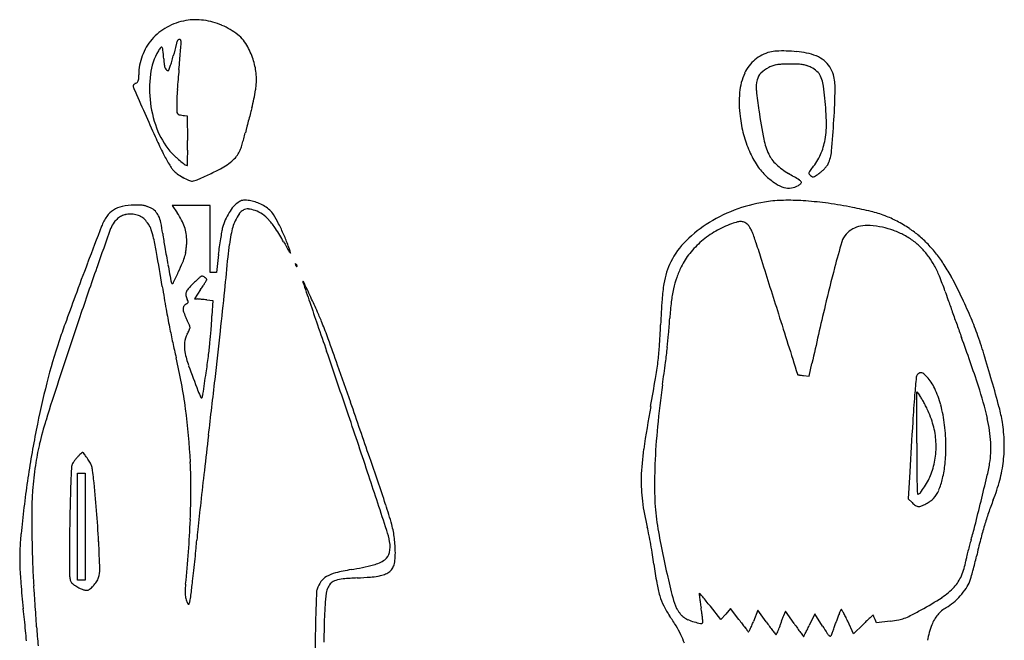
# Model space of a CAD drawing. Units: inches. Extents: x -1139 to 46678, y -37804 to 4509.
# Drawn here: x 6170 to 7754, y -25487 to -24488 of the extents above; entities that cross this region are included whole.
import ezdxf

# ---------------------------------------------------------------- set-up
doc = ezdxf.new("R2010")
doc.units = ezdxf.units.IN
doc.header["$MEASUREMENT"] = 0
doc.layers.add('freecads.com', color=7, linetype='Continuous')

msp = doc.modelspace()

# ---------------------------------------------------------------- linework, layer by layer
at = {"layer": 'freecads.com'}
for p, q in [((6435.2, -24642.6), (6439.7, -24643.1)), ((6439.7, -24643.1), (6440.1, -24683.1)), ((6446, -24787.6), (6415.5, -24787.6)), ((6415.5, -24787.6), (6423.3, -24799.1)), ((6476.5, -24787.6), (6446, -24787.6)), ((6476.5, -24841.4), (6476.5, -24787.6)), ((6476.5, -24895.3), (6476.5, -24841.4)), ((6489.7, -24866.1), (6486.6, -24895.3)), ((6481.5, -24895.3), (6476.5, -24895.3)), ((6486.6, -24895.3), (6481.5, -24895.3)), ((6461.2, -24922.7), (6451.3, -24937.5)), ((6451.3, -24937.5), (6456.2, -24937.9)), ((6470.9, -24939.4), (6480.6, -24940.5)), ((6480.6, -24940.5), (6479.3, -24965)), ((7440, -25062.3), (7444.6, -25041.7)), ((7431, -25061.2), (7440, -25062.3)), ((7613.2, -25170.2), (7613.3, -25087.3)), ((7613.3, -25087.3), (7617.6, -25092.7)), ((6262.9, -25304.5), (6262.9, -25218.4)), ((6262.9, -25218.4), (6269.1, -25218.4)), ((6269.1, -25218.4), (6275.4, -25218.4)), ((6275.4, -25218.4), (6275.4, -25304.5)), ((7602.2, -25216.1), (7599.7, -25259.4)), ((7599.7, -25259.4), (7605.8, -25265.7)), ((6262.9, -25390.7), (6262.9, -25304.5)), ((6275.4, -25304.5), (6275.4, -25390.7)), ((6269.1, -25390.7), (6262.9, -25390.7)), ((6275.4, -25390.7), (6269.1, -25390.7)), ((7298.2, -25454), (7281.2, -25432.5)), ((7313.9, -25436.3), (7306.1, -25445.1)), ((7327.2, -25454), (7313.9, -25436.3)), ((7357.5, -25438.7), (7350.6, -25457)), ((7371.1, -25457.7), (7357.5, -25438.7)), ((7402, -25440.4), (7398.8, -25448)), ((7416, -25460.3), (7402, -25440.4)), ((7306.1, -25445.1), (7298.2, -25454)), ((7449.1, -25444.7), (7440.4, -25463.3)), ((7461.7, -25464.4), (7449.1, -25444.7)), ((7511.5, -25477.1), (7502.3, -25456.7)), ((7548.7, -25459.2), (7546.4, -25453.7)), ((7570.6, -25456.4), (7548.7, -25459.2)), ((7527.1, -25461.7), (7511.5, -25477.1))]:
    msp.add_line(p, q, dxfattribs=at)
for centre, radius, start, end in [((6454.6, -24586.4), 98.2, 100.0707, 118.8805), ((6453.2, -24578.5), 90.1, 81.8261, 100.0708), ((6449.2, -24606.1), 118.1, 66.9283, 81.8262), ((6450.4, -24578.8), 89.5, 118.8805, 139.0447), ((6452.5, -24598.3), 109.6, 51.4853, 66.9283), ((6448.2, -24576.9), 86.6, 139.0448, 159.5815), ((6428.7, -24525.2), 5.56, 131.1351, 159.1447), ((6427.2, -24523.5), 3.33, 89.9999, 131.1352), ((6427.2, -24522), 1.84, 54.1612, 89.9999), ((6426.7, -24522.7), 2.72, 27.3906, 54.1612), ((6424.6, -24523.8), 5.04, 8.7586, 27.3906), ((6482.1, -24561.1), 62.1, 27.8522, 51.4853), ((6428.4, -24559), 40.7, 140.3798, 149.628), ((6398, -24533.9), 1.32, 33.1841, 140.3798), ((6391.5, -24538.2), 9.08, 5.5762, 33.1841), ((5815.8, -24594.4), 587.5, 4.1843, 5.5763), ((10170.2, -25503.3), 3873, 165.4214, 165.7003), ((6469.9, -24540.9), 49.7, 159.1447, 165.4214), ((3096.7, -24265.7), 3343.3, 355.2959, 355.4923), ((6416.6, -24525), 13.2, 359.6648, 8.7586), ((6383.1, -24524.8), 46.7, 355.4923, 359.6648), ((6418.7, -24594.7), 133.8, 17.3204, 27.8522), ((6448.8, -24577.1), 87.2, 159.5815, 180), ((6479.8, -24589.2), 100.3, 149.628, 172.6219), ((6603.3, -24536.8), 202.1, 184.1842, 186.9858), ((6084.2, -24461.8), 343.5, 344.1256, 345.7003), ((2693.6, -24225), 3748.4, 354.74, 354.9723), ((4027, -24342.3), 2409.8, 354.9723, 355.2959), ((7394.7, -24601.5), 64.2, 130.5591, 155.2305), ((7390.8, -24596.9), 58.1, 103.982, 130.5591), ((7390.4, -24595.1), 56.3, 92.7048, 103.9821), ((7397.5, -24745.9), 207.2, 88.4285, 92.7047), ((7396.8, -24770.3), 231.6, 84.2351, 88.4285), ((7401.4, -24725.2), 186.3, 79.2979, 84.2352), ((7421, -24621.1), 80.4, 67.5733, 79.2979), ((7432.7, -24592.9), 49.9, 50.8102, 67.5734), ((6424.2, -24558.7), 21.6, 186.9857, 201.4773), ((6410, -24564.3), 6.34, 201.4773, 232.8213), ((6409.3, -24565.2), 5.2, 232.8214, 269.1492), ((6093.4, -24457.2), 336.2, 340.4347, 341.577), ((6241, -24506.4), 180.5, 341.5769, 344.1256), ((7581.8, -24675), 1160.5, 174.7399, 175.5322), ((6454.4, -24583.5), 96.4, 3.8595, 17.3204), ((7396.4, -24608.4), 48, 116.3576, 134.8589), ((7402, -24619.7), 60.7, 109.4598, 116.3575), ((7393.2, -24594.8), 34.3, 98.8814, 109.4598), ((7397.7, -24623.4), 63.2, 91.7362, 98.8814), ((7410.5, -25044), 484, 90.1419, 91.7361), ((7410.5, -25062.1), 502.1, 88.589, 90.142), ((7421.4, -24620.6), 60.5, 81.21, 88.589), ((7425.7, -24592.9), 32.4, 70.17, 81.2099), ((7415.7, -24620.5), 61.8, 63.3579, 70.17), ((7423.1, -24605.8), 45.3, 49.1375, 63.3579), ((7436.8, -24587.9), 43.4, 32.6678, 50.8102), ((7432.6, -24590.6), 48.4, 15.9441, 32.6679), ((6350.2, -24583.4), 11.3, 341.4507, 357.7766), ((6188.5, -24577.1), 173.1, 357.7765, 0), ((6556.7, -24599.1), 177.8, 172.6219, 187.5982), ((6409.2, -24569.4), 0.947, 269.1493, 340.4347), ((7618.4, -24677.9), 1197.3, 175.5323, 176.3062), ((6436.3, -24584.8), 114.6, 351.686, 3.8595), ((7420.1, -24613.2), 92.1, 155.2306, 175.2193), ((7408.5, -24597.5), 53.6, 166.9573, 185.3618), ((7378.8, -24590.6), 23, 134.8588, 166.9573), ((7437.4, -24589.3), 23.5, 25.8967, 49.1375), ((7419.6, -24597.9), 43.2, 10.169, 25.8967), ((7406.9, -24597.9), 75.1, 358.7306, 15.9442), ((6354.1, -24594.5), 1.47, 142.5337, 180.0001), ((6362.3, -24594.5), 9.64, 180, 203.6818), ((6359.2, -24598.5), 7.97, 131.8006, 142.5337), ((30706.5, -13917.3), 26592.5, 203.68176, 203.77756), ((6361.2, -24600.6), 10.9, 122.2365, 131.8007), ((6363.1, -24603.6), 14.5, 114.4955, 122.2364), ((6352.7, -24580.9), 10.5, 294.4955, 310.5097), ((6356.7, -24585.6), 4.36, 310.5097, 341.4507), ((7488.2, -24669.5), 1066.7, 176.3062, 177.0689), ((7165.9, -24643.4), 301, 6.4155, 10.169), ((6056.9, -24568), 1425.5, 356.71, 358.7307), ((6597.6, -24623.9), 175, 177.069, 179.9719), ((6300.4, -24564.9), 251.8, 344.9307, 351.686), ((7515.8, -24621.2), 188.2, 175.2193, 186.9334), ((7904.7, -24551), 551.9, 185.3618, 188.6836), ((6968.6, -24665.6), 499.5, 1.7031, 6.4156), ((6562.4, -24598.3), 183.7, 187.5982, 202.3528), ((6796, -24624), 373.4, 179.9719, 181.8122), ((8429.4, -25138.1), 1953, 164.9307, 165.1711), ((10357.9, -22882.7), 4356.3, 203.7775, 204.3154), ((6429.8, -24635.6), 7.03, 181.8123, 213.7004), ((6427.7, -24637), 4.42, 213.7004, 259.1312), ((6447.2, -24535.3), 108, 259.1312, 263.6105), ((12399.3, -26189.1), 6059.6, 165.17113, 165.27449), ((7545, -24617.7), 217.6, 186.9335, 194.7902), ((8427.3, -24471.1), 1080.5, 188.6836, 191.1952), ((10883.1, -25794.4), 4492.8, 165.3769, 165.5121), ((12849.2, -26307.4), 6524.9, 165.27457, 165.37678), ((7312.1, -24655.4), 155.9, 350.4796, 1.7031), ((5965.2, -24562.7), 1517.2, 354.8055, 356.71), ((7230.2, -24295.9), 924.2, 204.3154, 206.0145), ((6502.5, -24623), 118.9, 202.3528, 222.7942), ((6130.5, -24568), 415.4, 343.0642, 344.3684), ((6053.9, -24546.6), 494.9, 344.3685, 345.5121), ((7511, -24626.6), 182.4, 194.7903, 203.7578), ((4753.7, -24703.4), 1686.5, 0.1728, 0.693), ((6157.9, -24576.3), 386.8, 341.8759, 343.0642), ((7468.9, -24660.8), 103.6, 191.1952, 205.2345), ((7367.5, -24664.7), 99.7, 335.9067, 350.4796), ((6637.3, -24585.3), 264.4, 206.0145, 208.212), ((6627.8, -24590.3), 253.7, 208.212, 210.4788), ((6502, -24623.4), 118.2, 222.7943, 227.4216), ((6510.6, -24614.1), 130.8, 227.4216, 231.7103), ((1524.2, -24651.6), 4916.4, 359.1728, 359.3051), ((5589, -24700.9), 851.3, 359.3051, 0.1728), ((6463.6, -24661.7), 72.4, 311.0555, 319.8431), ((6491.3, -24685), 36.1, 319.8432, 334.6142), ((6494.4, -24686.5), 32.7, 334.6142, 341.8759), ((7485.8, -24637.7), 154.9, 203.7579, 213.469), ((7422.3, -24682.8), 52, 205.2346, 227.3949), ((7370.4, -24666), 96.5, 320.9699, 335.9066), ((7414.9, -24694.5), 61.6, 335.3671, 354.8055), ((6603, -24604.9), 224.9, 210.4787, 212.694), ((6440.4, -24709.3), 31.7, 212.6939, 222.0959), ((6522.5, -24599.1), 150, 231.7103, 234.9892), ((6439.7, -24717.3), 5.71, 234.9892, 270), ((6439.7, -24722.6), 0.391, 270.0001, 359.1729), ((6444.8, -24636.7), 103.7, 295.9184, 303.0043), ((6453.7, -24650.3), 87.4, 303.0043, 311.0554), ((7435.4, -24671.1), 94.4, 213.4691, 227.5438), ((7472.3, -24628.4), 126, 227.3949, 238.837), ((7634.2, -24879.8), 243.1, 140.9699, 142.6975), ((7413.1, -24678.3), 71.8, 312.4074, 317.0326), ((7419.6, -24684.4), 62.9, 317.0326, 321.7666), ((7457.1, -24713.9), 15.2, 321.7666, 335.367), ((6446.5, -24703.8), 39.9, 222.096, 234.4228), ((6483.8, -24651.7), 104, 234.4228, 240.454), ((6484.8, -24649.9), 106, 240.454, 246.0919), ((6324.4, -24430.6), 341.6, 293.2965, 295.4216), ((5419.5, -22526.8), 2449.5, 295.4216, 295.9185), ((7456.3, -24648.2), 125.4, 227.5439, 236.115), ((6060.2, -26963.5), 2603, 58.3935, 58.837), ((7445.9, -24736.4), 6.38, 142.6976, 166.5334), ((7442, -24735.4), 2.3, 166.5334, 216.3928), ((7453.7, -24726.8), 16.9, 216.3929, 227.8553), ((7450.7, -24730.2), 12.3, 227.8553, 243.4062), ((7446.5, -24738.4), 3.13, 243.4062, 286.5487), ((7444.6, -24731.9), 9.93, 286.5486, 305.6807), ((7278.8, -24500.9), 294.3, 305.6808, 307.3295), ((7418.8, -24684.5), 63.4, 307.3296, 312.4074), ((6447.9, -24733.2), 15, 246.0919, 270), ((6447.9, -24736.8), 11.3, 270, 290.3947), ((6395, -24594.7), 162.9, 290.3947, 293.2964), ((7412, -24714.2), 45.9, 236.115, 254.2643), ((7407.5, -24730), 29.5, 254.2642, 277.8252), ((7407.5, -24729.9), 29.5, 277.8251, 301.3687), ((7407.5, -24730), 29.5, 301.3686, 312.345), ((7417.4, -24757.9), 13.2, 39.6569, 58.3936), ((7426.3, -24750.5), 1.68, 312.3449, 39.6568), ((6343.5, -24830.1), 41.9, 101.5759, 122.8697), ((6355.4, -24888.4), 101.5, 90.5726, 101.576), ((6357.1, -25059.1), 272.2, 88.5365, 90.5727), ((6363, -24830.3), 43.4, 80.6218, 88.5365), ((6365.7, -24814), 26.8, 69.8674, 80.6218), ((6356.4, -24839.2), 53.6, 63.4638, 69.8675), ((6366.2, -24819.7), 31.9, 46.1203, 63.4637), ((6580, -24844), 85.9, 140.1719, 148.3754), ((6540.8, -24811.3), 34.7, 124.0346, 140.1719), ((6539.8, -24809.9), 33.1, 116.5434, 124.0345), ((6531, -24792.2), 13.3, 101.7128, 116.5433), ((6531.8, -24796), 17.2, 89.1286, 101.7128), ((6530.9, -24856.4), 77.5, 85.0171, 89.1286), ((6533.7, -24823.5), 44.5, 73.6663, 85.0172), ((6526.4, -24848.7), 70.7, 65.6389, 73.6664), ((6524.7, -24852.2), 74.7, 57.8011, 65.6389), ((6531.8, -24840.9), 61.3, 48.7165, 57.8011), ((7405.9, -25019.7), 240.6, 97.4263, 109.5489), ((7404.2, -25006.7), 227.6, 90.4341, 97.4263), ((7405.6, -25197.6), 418.5, 86.0027, 90.4341), ((7398.4, -25300.9), 522, 82.0157, 86.0026), ((7367.2, -25523.3), 746.6, 78.9666, 82.0157), ((7399, -25360.3), 580.5, 75.9605, 78.9667), ((6371.9, -24847.8), 75.1, 145.453, 159.042), ((6341.4, -24826.8), 38.1, 122.8698, 145.453), ((6346.4, -24829.9), 28.5, 116.6816, 131.2695), ((6345.6, -24828.4), 26.7, 101.5543, 116.6815), ((6347.9, -24839.7), 38.3, 90, 101.5543), ((6347.9, -24846.9), 45.5, 78.3969, 89.9999), ((6351.5, -24829.5), 27.7, 61.5956, 78.3968), ((6351.3, -24829.8), 28, 44.8948, 61.5955), ((6370.6, -24815.2), 25.5, 25.6274, 46.1203), ((6350.9, -24824.6), 47.3, 11.6296, 25.6274), ((6313.7, -24874.2), 132.9, 28.4026, 34.3966), ((6589.8, -24850), 97.3, 148.3755, 156.2002), ((6595.5, -24849.5), 87.1, 145.8448, 154.6823), ((6538.3, -24810.7), 18, 117.4145, 145.8448), ((6536.6, -24807.2), 14.2, 84.194, 117.4146), ((6533.3, -24838.9), 46, 70.3691, 84.194), ((6531.7, -24843.5), 50.9, 55.3771, 70.369), ((6525.8, -24852), 61.2, 42.3266, 55.3771), ((6552, -24818), 30.8, 30.9315, 48.7165), ((6343.6, -24942.9), 273.7, 27.3689, 30.9315), ((7405.7, -25019.2), 240.1, 109.5489, 121.69), ((7489.6, -24998), 207.1, 69.4736, 75.9605), ((7505.1, -24956.6), 162.9, 61.9963, 69.4737), ((18704.1, -29571.3), 13281, 159.04209, 159.31482), ((6348, -24835.6), 33.5, 141.0926, 160.4381), ((6359.4, -24844.8), 48.2, 131.2696, 141.0926), ((6337.8, -24843.3), 47.1, 33.5827, 44.8947), ((6342, -24840.5), 42.1, 19.1408, 33.5827), ((6158.4, -24864.2), 243.8, 7.4755, 11.6297), ((6369.4, -24844), 69.6, 18.6716, 28.4026), ((6376.8, -24841.6), 61.8, 8.2569, 18.6716), ((6587.1, -24847.2), 93.8, 164.9699, 169.586), ((6577.2, -24844.5), 83.6, 156.2002, 164.97), ((6644.2, -24861.2), 136.9, 163.4277, 168.7259), ((6580.1, -24842.2), 70.1, 154.6823, 163.4278), ((6492, -24882.8), 106.9, 32.9112, 42.3265), ((6327, -24951.5), 292.4, 23.5615, 27.369), ((7390.8, -24994.9), 211.6, 121.69, 134.602), ((7368.1, -24963.2), 155.5, 109.8489, 120.1902), ((7353.1, -24921.6), 111.2, 104.5949, 109.8489), ((7330.1, -24833.3), 20, 85.8646, 104.595), ((7330.7, -24825.5), 12.1, 60.1337, 85.8647), ((7324.4, -24836.3), 24.7, 45.0001, 60.1337), ((7327.6, -24833.2), 20.2, 30.7196, 45), ((7294.1, -24853.1), 59.2, 24.3025, 30.7195), ((7530.4, -24861.4), 41.4, 100.6215, 119.1572), ((7533.8, -24879.8), 60.1, 85.7061, 100.6216), ((7526.7, -24975.4), 156, 78.3892, 85.7061), ((7532.2, -24948.3), 128.4, 69.9847, 78.3892), ((7470, -25022.5), 237.6, 56.3611, 61.9963), ((19126, -29376.1), 13594.3, 160.43813, 160.72048), ((6268.5, -24866), 119.9, 12.5285, 19.1409), ((6996.8, -24754.2), 601.8, 187.4756, 189.6209), ((6354.6, -24844.8), 84.2, 0, 8.2569), ((6937.9, -24911.6), 450.4, 169.5859, 171.0282), ((6723.2, -24877), 217.5, 168.7259, 172.8689), ((6234.9, -25049.2), 413.2, 29.4657, 32.9112), ((6351.6, -24940.8), 265.6, 19.4696, 23.5615), ((7368.8, -24964.3), 156.8, 120.1902, 130.4662), ((7258.1, -24869.3), 98.6, 19.3396, 24.3024), ((7092.4, -24927.5), 274.2, 17.0261, 19.3396), ((7523.1, -24854.7), 31.5, 137.6522, 163.6464), ((7530.5, -24861.5), 41.5, 119.1571, 137.6523), ((7532.7, -24947), 126.9, 61.5089, 69.9846), ((7535, -24942.7), 122.1, 52.8675, 61.5089), ((7511.1, -24960.9), 163.5, 49.6747, 56.3611), ((7489.4, -24986.4), 197, 43.8604, 49.6747), ((5902.5, -24947.3), 494.8, 9.8083, 12.5286), ((6305.1, -24841.8), 133.7, 353.2735, 356.1425), ((6348.7, -24844.8), 90.1, 356.1425, 0), ((6932.8, -24912.3), 445.6, 172.4667, 174.0469), ((6991.7, -24920.1), 505, 171.0282, 172.4667), ((7096.3, -24923.7), 593.6, 172.8689, 174.8276), ((11478.6, -22086.6), 5609.5, 209.4656, 209.6554), ((5529.3, -25231.4), 1137.7, 18.8579, 19.4696), ((7332, -24935.3), 127.9, 134.602, 153.4305), ((7362.6, -24957.1), 147.3, 130.4663, 141.0658), ((10674.9, -23830.4), 3472.5, 197.0261, 197.5182), ((9069.4, -25308.5), 1643.1, 163.6463, 165.1658), ((7544.6, -24930.1), 106.3, 43.2782, 52.8676), ((7478.4, -24997), 212.2, 38.2575, 43.8604), ((-4812, -26799.6), 11368.3, 9.52866, 9.80826), ((7879.9, -24604.5), 1497.4, 189.6209, 190.7067), ((6348.7, -24843.5), 90.8, 337.1254, 343.9917), ((6394.1, -24856.5), 43.6, 343.9917, 350.366), ((6314.1, -24842.9), 124.7, 350.366, 353.2735), ((1956.7, -24458.4), 4567.1, 354.1479, 354.8276), ((6610.3, -24858.4), 7.4, 209.6554, 229.4291), ((6605.7, -24863.8), 0.338, 229.4292, 18.858), ((7337, -24936.5), 114.4, 141.0659, 153.8767), ((7510.1, -24962.5), 153.6, 36.7311, 43.2782), ((7459.1, -25012.2), 236.8, 33.0976, 38.2575), ((14573.9, -28011.9), 8866.2, 159.31487, 159.68409), ((17663.5, -22754.7), 11454.4, 190.70672, 190.85684), ((5900.7, -24654.5), 577, 335.3746, 337.1253), ((6613.6, -24881.4), 0.392, 134.9999, 198.9208), ((6664.7, -24863.9), 54.4, 198.921, 200.8458), ((6613.5, -24881.3), 0.251, 47.784, 134.9999), ((6589.2, -24908.1), 36.4, 45.214, 47.784), ((6622.2, -24880.1), 8.85, 200.8457, 209.1543), ((6617.6, -24882.6), 3.66, 209.1542, 225.214), ((6610, -24887.2), 6.98, 35.2999, 45.214), ((6616.1, -24884.2), 1.45, 225.2138, 252.6624), ((6615.8, -24885.1), 0.479, 252.6626, 315.0001), ((6612.2, -24885.6), 4.22, 20.8457, 35.2999), ((6615.6, -24884.9), 0.743, 315, 1.8725), ((6613.8, -24885), 2.51, 1.8725, 20.8457), ((7319.7, -24929.2), 114.2, 153.4304, 162.575), ((7373, -24954.1), 154.5, 153.8767, 160.8134), ((178827.3, 29246.6), 179802.8, 197.518209, 197.547086), ((7543.1, -24937.9), 112.4, 28.4586, 36.7311), ((7502.9, -24959.7), 158.1, 21.7131, 28.4586), ((7434.1, -25028.5), 266.6, 27.7895, 33.0976), ((12838.8, -27176.8), 6933.6, 160.72048, 161.41078), ((4355.8, -23946.3), 2276.5, 334.8974, 335.3746), ((6620.3, -25089.4), 245.8, 130.1307, 131.2697), ((6463.2, -24903.1), 2.1, 96.3785, 130.1307), ((6463.2, -24903.2), 2.26, 73.2507, 96.3785), ((6460.7, -24911.7), 11.1, 66.1345, 73.2507), ((6459.8, -24913.8), 13.4, 59.3373, 66.1345), ((7336, -24934.3), 131.2, 162.5751, 170.8134), ((9545.1, -25434.5), 2135.2, 165.1657, 166.8438), ((7150.6, -25100), 537.4, 19.0002, 21.7132), ((10749.3, -24187.6), 4410.8, 189.5287, 190.0129), ((6415.5, -24911.9), 1.32, 190.8569, 270), ((6415.5, -24911.2), 2.01, 270, 334.8975), ((6563.1, -25028.3), 162, 134.7421, 138.8921), ((6639.9, -25105.7), 271, 133.3385, 134.742), ((6564.7, -25026), 161.5, 131.2697, 133.3385), ((6052.5, -24648.6), 492.1, 326.1485, 326.95), ((6232.2, -24765.5), 277.7, 326.9501, 328.1801), ((6459.4, -24914.4), 14.1, 52.7976, 59.3372), ((6457.3, -24917.1), 17.5, 47.6842, 52.7976), ((5934.3, -24580.7), 628.2, 328.1801, 328.646), ((6460.4, -24913.8), 13, 41.2674, 47.6843), ((6462.2, -24912.1), 10.5, 34.7883, 41.2674), ((6469.5, -24906.8), 1.59, 328.6461, 360), ((6470, -24906.8), 1.07, 360, 34.7882), ((6626, -24909.9), 0.459, 25.2106, 172.3367), ((6627.5, -24910.1), 1.92, 172.3369, 198.8041), ((215457.1, 46197.8), 220606, 198.804045, 198.812984), ((-871.5, -28439.7), 8287.4, 25.01723, 25.21066), ((7478.7, -24957.4), 275.8, 170.8134, 176.0615), ((7381.5, -24957), 163.4, 160.8134, 167.4638), ((6914.1, -25302.6), 854.5, 25.5608, 27.7895), ((12858.2, -27376.6), 7036.6, 159.68407, 160.06909), ((6446.5, -24930.6), 9.34, 159.6094, 191.782), ((6461.1, -24927.6), 24.3, 191.782, 207.5489), ((6454.8, -24933.7), 18.2, 138.8922, 159.6094), ((-3511.2, -23898), 10063.6, 353.77136, 354.14791), ((7432.1, -24968.3), 215.3, 167.4638, 173.1652), ((9465.1, -24303.1), 1910.5, 199.0003, 199.4408), ((6881, -25318.4), 891.2, 23.3281, 25.5607), ((6440.9, -24953.9), 7.99, 143.3865, 178.2634), ((6444.4, -24956.5), 12.3, 118.155, 143.3864), ((6431.9, -24933.1), 14.2, 298.155, 307.5417), ((6398.7, -24960.2), 46.1, 23.4729, 27.5489), ((6439.5, -24943), 1.73, 307.5415, 351.7281), ((6438.4, -24942.9), 2.76, 351.7281, 23.4728), ((6428.6, -25239.8), 303.1, 84.2776, 84.7628), ((6318.3, -26340.6), 1409.4, 84.1225, 84.2777), ((6301.4, -26504.5), 1574.2, 83.9678, 84.1225), ((6324.1, -26289.7), 1358.3, 83.795, 83.9678), ((20442.4, -20240), 14584.8, 198.81295, 198.96307), ((5113.1, -25646.8), 1683.2, 24.1179, 25.0172), ((8982.2, -25060.9), 1782.9, 176.0616, 177.3835), ((7696.8, -25000), 481.9, 173.1651, 176.2871), ((18190.9, -27455.4), 11014, 166.84378, 167.34134), ((14564.4, -22503.2), 7318.1, 199.44079, 199.60305), ((8094.7, -24656.3), 1715.1, 190.013, 190.9934), ((6449, -24954.2), 16.1, 178.2634, 200.7018), ((6511.5, -24930.6), 82.8, 200.7018, 207.3616), ((5441.1, -24913), 1039.6, 355.8703, 357.1299), ((6222, -25150.4), 468.1, 21.7872, 24.1179), ((8093862, 2532010), 8481103.9, 197.54714679, 197.54783434), ((15263.4, -22254.3), 8060.1, 199.603, 199.76389), ((7244.7, -25161.5), 495.1, 19.8612, 23.328), ((24720.5, -31173), 19469.2, 161.41078, 161.73026), ((7260.1, -25346.8), 1081.9, 160.069, 161.6043), ((6299.4, -25040.3), 155.9, 25.3718, 27.3616), ((6339.9, -25021.1), 111, 22.8062, 25.3718), ((6337.7, -25022), 113.5, 20.7188, 22.8062), ((33496.5, -15754.5), 28388, 198.96307, 199.05428), ((5884.5, -25285.3), 831.6, 19.8982, 21.7871), ((5385.2, -24896.5), 1817.9, 356.2648, 357.3834), ((5596.2, -24863.7), 1623.1, 355.3708, 356.287), ((13618.5, -22845.3), 6312.2, 199.76389, 199.95709), ((7626.1, -24747.3), 1237.7, 190.9935, 192.1714), ((6470.1, -25012), 35.2, 150.7988, 173.5029), ((6373.9, -24958.2), 75.1, 330.7987, 333.7577), ((6387, -24964.6), 60.5, 333.7577, 337.2362), ((6392.5, -24966.9), 54.5, 337.2362, 340.4796), ((6439.3, -24983.6), 4.8, 360, 20.7188), ((6439.4, -24983.6), 4.71, 340.4795, 0), ((5780.6, -24937.5), 699.1, 354.1747, 355.8704), ((-7233.2, -23491.8), 13807.7, 353.44796, 353.77133), ((6436.9, -24931.8), 779.6, 353.785, 355.3707), ((7030.9, -25238.8), 722.4, 17.1042, 19.8611), ((7153.8, -25311.4), 969.9, 161.6043, 165.7675), ((7537.4, -24766.4), 1147, 192.1715, 193.4187), ((6485.2, -25013.7), 50.3, 173.503, 190.8681), ((5676.2, -24926.8), 804.1, 352.6113, 354.1747), ((1608, -26833.2), 5379.7, 19.4227, 19.8982), ((5004.8, -25973.2), 2851.8, 18.2889, 19.9571), ((6582.2, -24995), 149.1, 190.8682, 199.6956), ((-10384.5, -30910.5), 18036.6, 18.70981, 19.05428), ((6762.1, -24986.4), 438.1, 353.0447, 356.2647), ((6149.8, -24900.5), 1068.5, 352.4833, 353.785), ((5708.9, -25645.6), 2105.5, 15.8627, 17.1042), ((5609.1, -25226.5), 835.4, 7.6816, 13.4187), ((4698.7, -24800.1), 1789.8, 351.7516, 352.6113), ((-3126.1, -28502.5), 10399.5, 19.07206, 19.42271), ((6634.7, -24970.9), 566.4, 350.3335, 353.0446), ((2356.9, -24400), 4894.2, 352.0624, 352.4832), ((7919.3, -24516.4), 1569.3, 199.6957, 201.2648), ((-2901, -23698.4), 9468.9, 351.54242, 351.75167), ((7423.4, -25058.5), 2.01, 197.5478, 220.9408), ((7422.1, -25059.6), 0.339, 220.9409, 261.2507), ((7554.7, -24198.4), 871.6, 261.2506, 261.4216), ((7456.1, -24852.1), 210.6, 261.4215, 262.2285), ((7619.3, -25064.4), 6.88, 129.1415, 174.5007), ((7623.7, -25069.7), 13.8, 112.2846, 129.1415), ((7620.2, -25061.2), 4.54, 73.7287, 112.2845), ((7619, -25065.2), 8.68, 48.6473, 73.7286), ((7574.6, -25115.7), 76, 43.563, 48.6473), ((7627.2, -25431.5), 1458.3, 165.7676, 168.8343), ((9864.6, -26268.5), 3824.7, 161.7304, 162.7275), ((-18528.8, -22194.4), 25177.6, 353.24166, 353.44792), ((2992.6, -24350.5), 4260.9, 349.7211, 350.3335), ((8829.9, -25302.6), 1641.4, 172.0624, 174.432), ((7481.1, -24668.7), 395.7, 262.2285, 262.7318), ((9592, -25254.3), 1988.7, 174.5007, 175.3322), ((7580.3, -25110.2), 68, 24.6118, 43.563), ((5541.2, -25693.2), 2279.9, 14.7592, 15.8627), ((6630.1, -25018.1), 185.9, 201.2649, 204.8759), ((6445.5, -25088.2), 19.7, 335.4464, 351.5425), ((7485.2, -25153.7), 172.6, 15.1574, 24.6118), ((7202.1, -25246.9), 537.6, 12.5477, 18.2889), ((6462.4, -25095.9), 1.07, 204.8759, 335.4465), ((-38262.2, -40650.2), 47576.2, 18.95859, 19.07203), ((9655.4, -25259.5), 2052.3, 175.3322, 176.5498), ((7595.8, -25110.1), 27.8, 30.9145, 38.7205), ((7428.3, -25210.4), 223.1, 29.2298, 30.9145), ((7405.5, -25223.1), 249.2, 27.4791, 29.2298), ((7388.8, -25231.9), 268.1, 25.8217, 27.4791), ((5514.6, -25239.2), 930.8, 2.3914, 7.6816), ((9130.1, -25463.5), 1976.6, 169.7211, 171.7386), ((7494.8, -25180.6), 150.3, 15.2081, 25.8217), ((7436, -25167.1), 223.6, 6.749, 15.1574), ((7500.5, -25177), 253.8, 9.2129, 14.7592), ((6771.8, -25306.9), 585.9, 162.7276, 166.7148), ((-7333, -29877), 14814.9, 18.31062, 18.70985), ((27932.2, -26361.4), 20362.3, 176.54976, 176.7755), ((7478.6, -25185.4), 254.3, 3.6924, 12.5477), ((7506.2, -25176.1), 248, 1.8072, 9.2129), ((7809.1, -25467.4), 1643.6, 168.8343, 171.7326), ((8258, -25246.8), 1066.8, 174.432, 177.7047), ((7511.9, -25175.9), 132.6, 3.5493, 15.2081), ((7360.4, -25176), 299.8, 360, 6.7491), ((25809.9, -27448.8), 19471.4, 173.2417, 173.40924), ((15259.8, -25174.6), 7646.6, 179.96718, 180.27726), ((7517.5, -25175.6), 126.9, 351.6187, 3.5493), ((7591.8, -25178.1), 140.9, 349.9127, 3.6924), ((7546.2, -25174.9), 207.9, 353.3558, 1.8072), ((6552.8, -25255.2), 360.8, 166.7149, 172.1487), ((6302.9, -25227.1), 52.8, 130.8667, 135.274), ((6306.4, -25231.2), 58.1, 127.6762, 130.8667), ((6271.3, -25185.8), 0.78, 58.2826, 127.6762), ((6270.1, -25187.8), 3.13, 38.3681, 58.2825), ((6120.9, -25305.9), 193.5, 37.332, 38.3681), ((7564.6, -25236.2), 394.8, 171.7385, 178.3972), ((7378.1, -25176), 282.1, 354.4787, 360), ((6293.4, -25224.7), 44, 147.5441, 152.6031), ((6299.9, -25228.8), 51.7, 142.3805, 147.544), ((6310.6, -25237), 65.2, 138.0418, 142.3804), ((6335.3, -25259.2), 98.3, 135.274, 138.0417), ((6156.9, -25278.4), 148.2, 35.7152, 37.332), ((6089.6, -25326.8), 231.1, 34.5562, 35.7152), ((6216.1, -25239.7), 77.4, 28.977, 34.5563), ((6262.1, -25214.2), 24.9, 15.9805, 28.9771), ((5349, -25246.1), 1096.5, 357.543, 2.3913), ((-5070.1, -29248.1), 12480.3, 18.59329, 18.95861), ((7520.3, -25176), 124.1, 339.4868, 351.6187), ((7486.5, -25186.5), 173.1, 346.5199, 354.4787), ((7326.4, -25130.9), 410.5, 346.8776, 349.9127), ((7538.5, -25174), 215.7, 345.0712, 353.3557), ((6912.8, -25304.8), 724.3, 172.1488, 175.375), ((-2190.9, -24836.7), 8452.9, 357.40308, 357.47458), ((6177.6, -25205.8), 76.3, 357.4746, 359.5196), ((6258.4, -25206.5), 4.52, 152.6032, 179.5196), ((6241.3, -25220.2), 46.5, 7.4687, 15.9806), ((5703.2, -25290.7), 589.2, 6.1423, 7.4688), ((20143.7, -26794.1), 13767.5, 173.40929, 173.62656), ((8002.3, -25236.6), 810.8, 177.7047, 181.4041), ((8534.7, -25207.2), 921.4, 180.2773, 181.75), ((8025.9, -25498.9), 1862.7, 171.7326, 174.3713), ((-2388.3, -24820.1), 8650.9, 357.17673, 357.26978), ((896.2, -24976.7), 5362.6, 357.2698, 357.403), ((4466.3, -25423.8), 1833.2, 4.5481, 6.1423), ((-23978.9, -35385.6), 32348.5, 18.14706, 18.31069), ((7415.5, -25232.1), 245.6, 178.3972, 187.3257), ((7501.7, -25161.3), 147.2, 327.6031, 332.4256), ((7553.7, -25188.5), 88.5, 332.4256, 339.4868), ((7534.1, -25197.9), 124.2, 337.241, 346.5199), ((3565, -24254), 4272.7, 346.3338, 346.8776), ((7467, -25154.9), 289.7, 338.4306, 345.0711), ((6575.4, -25277.5), 385.8, 175.3751, 179.5488), ((7169.1, -25291.4), 918.2, 177.1767, 178.2728), ((8698.4, -25202.2), 1085.2, 181.75, 182.5979), ((7613.3, -25244.9), 7.81, 288.435, 323.8925), ((7478.3, -25146.5), 174.8, 323.8925, 327.6031), ((7608.4, -25229.1), 43.6, 316.9918, 337.2409), ((9260, -25354.5), 3010, 178.2728, 178.7254), ((21774.9, -26976.2), 15408.8, 173.62662, 173.78934), ((7541.2, -25215.9), 372.4, 187.3257, 193.863), ((7512.2, -25248.6), 320.6, 181.4041, 188.8014), ((7627.5, -25244.9), 30.1, 223.773, 230.5534), ((7615.4, -25251.3), 1.06, 182.5979, 288.4349), ((7593.7, -25203.8), 72.5, 298.2493, 304.8564), ((7616.8, -25236.9), 32.2, 304.8563, 316.9919), ((3720.8, -24291.9), 4112.3, 345.7676, 346.3337), ((8241.3, -25461), 542.9, 158.4306, 160.7867), ((8454.5, -25292.3), 2264.9, 179.5488, 180.6756), ((4574, -25415.3), 1725.2, 2.8796, 4.548), ((6235, -25445), 552.7, 15.0821, 18.5934), ((7626.1, -25246.6), 27.9, 230.5534, 237.729), ((7623.4, -25250.9), 22.8, 237.729, 245.2884), ((7615.8, -25267.4), 4.62, 245.2883, 270), ((7615.8, -25258.5), 13.6, 270, 291.8508), ((7594.4, -25205), 71.1, 291.8508, 298.2493), ((8162, -25433.3), 458.9, 160.7867, 163.4593), ((9512.8, -25360.1), 3262.8, 178.7254, 179.1732), ((4703.9, -25218.4), 1742.3, 354.1158, 357.5429), ((8256.4, -25133.4), 1073.7, 188.8014, 191.0035), ((8582.3, -25346.7), 2332.3, 179.1732, 179.7492), ((6947.6, -25362.7), 493.9, 173.7894, 175.7463), ((6627.4, -25354.1), 140.2, 10.4735, 18.1471), ((6610.8, -25343.7), 163.5, 7.1938, 15.0821), ((6900.9, -25373.9), 287.2, 11.3609, 13.863), ((7222.8, -25180.2), 499.5, 343.094, 345.7676), ((8249.7, -25459.4), 550.4, 163.4593, 165.8712), ((6619.5, -25360.3), 449.6, 174.3713, 177.6959), ((8398.1, -25293), 2208.5, 180.6756, 181.8662), ((3694, -25459.5), 2606.4, 1.9035, 2.8796), ((5781.8, -25276), 675, 354.6586, 355.7463), ((6722.4, -25336.5), 43.6, 347.495, 10.4735), ((6589.9, -25346.4), 184.5, 359.9903, 7.1939), ((6414.6, -25471.6), 783.2, 10.1775, 11.361), ((8015, -25420.9), 328.5, 163.094, 164.6884), ((8819.6, -25602.8), 1138.1, 165.8712, 167.272), ((6515.2, -25356.1), 345.2, 177.6959, 181.7488), ((14608.1, -25373), 8358.1, 179.74927, 179.99129), ((4180.4, -25126.3), 2283.4, 354.2196, 354.6585), ((6370.5, -25479.6), 828, 9.0053, 10.1776), ((8506.8, -25084.7), 1328.7, 191.0035, 192.8805), ((8107.2, -25447), 424.3, 165.927, 167.1799), ((8141.9, -25455.7), 460, 164.6883, 165.927), ((3980.6, -25106), 2484.2, 353.7852, 354.2195), ((6727.1, -25316), 51.4, 283.844, 305.9349), ((6745.7, -25341.7), 19.7, 305.9348, 347.4951), ((6740, -25355.8), 33.9, 339.3528, 354.4762), ((6642.7, -25346.4), 131.7, 354.4763, 359.9903), ((6670.5, -25432), 524.3, 7.3546, 9.0054), ((7583, -25340.7), 110.8, 337.2814, 350.1935), ((7820.8, -25381.8), 130.6, 167.1799, 170.1935), ((7184.6, -25233.5), 538.1, 346.0104, 347.272), ((6694.5, -25350.6), 524.5, 181.7488, 184.8992), ((6934.4, -25340.7), 744, 181.8662, 184.5461), ((6450.3, -25371.8), 200.3, 179.9913, 183.5461), ((6261, -25374.2), 37.9, 341.7356, 1.9035), ((4651.2, -25179.1), 1809.7, 353.2345, 353.7852), ((6765.8, -25733.4), 365.2, 99.8655, 103.8863), ((6612.2, -24849.7), 531.7, 279.8655, 283.844), ((6750.6, -25358.6), 23.2, 299.9991, 318.6331), ((6752.9, -25360.6), 20.1, 318.6332, 339.3527), ((7897.1, -25273.7), 712.5, 187.3547, 189.8119), ((7205.8, -25240.2), 515.9, 343.6304, 344.8173), ((7144.3, -25223.5), 579.6, 344.8173, 346.0104), ((6285.7, -25382), 35.4, 183.546, 194.3806), ((6260.6, -25388.4), 9.5, 194.3806, 223.2118), ((6253, -25367), 48.3, 316.9858, 327.3303), ((6267.5, -25376.4), 31.1, 327.3303, 341.7356), ((3361.4, -25026), 3108.5, 352.8137, 353.2344), ((6690.7, -25418.6), 44.3, 144.5121, 162.2085), ((6677.9, -25409.4), 28.5, 119.9016, 144.5121), ((6691.7, -25433.4), 56.2, 103.8863, 119.9016), ((6684.6, -25410.2), 20.2, 107.7569, 131.6149), ((6695.6, -25444.4), 56.1, 95.3309, 107.7569), ((6744.3, -25966.5), 580.4, 93.095, 95.3309), ((6654.4, -24304.2), 1084.3, 273.095, 274.2224), ((6724.4, -25251.6), 134.3, 274.2224, 279.4709), ((6737.4, -25329.5), 55.4, 279.471, 288.4785), ((6742.3, -25344.2), 39.9, 288.4785, 299.999), ((8608.9, -25061.3), 1433.5, 192.8804, 194.4297), ((7626.6, -25359), 63.5, 317.6931, 337.2814), ((7644.3, -25371.8), 58, 326.5428, 339.4795), ((7609.5, -25358.8), 95.1, 339.4795, 343.6305), ((8273.6, -25215.3), 2109.5, 184.8992, 186.0189), ((4679.7, -25519.9), 1517.8, 4.1098, 4.5461), ((6272.6, -25377.1), 26, 223.2119, 236.9708), ((6296, -25341.1), 68.9, 236.9708, 243.6157), ((6295.7, -25341.8), 68.2, 243.6157, 250.1246), ((6277.7, -25391.7), 15.2, 250.1246, 270), ((6277.7, -25398.8), 8.01, 270, 306.4554), ((6256.9, -25370.8), 42.9, 306.4554, 316.9858), ((6592.2, -25413.1), 156.1, 174.1158, 178.2582), ((6489.9, -25410), 53.7, 178.2583, 187.4356), ((6668.2, -25411.4), 20.7, 162.2085, 177.712), ((6693.3, -25415.2), 30.3, 153.9613, 172.7643), ((6685.9, -25411.6), 22, 131.6149, 153.9613), ((7363, -25366.1), 170.5, 189.8119, 196.9219), ((7598.8, -25333.7), 101, 303.0481, 317.6931), ((7603.6, -25344.9), 106.7, 318.3535, 326.5428), ((-732.4, -25908.8), 6943.9, 3.96857, 4.10975), ((6469.3, -25412.6), 33, 187.4357, 199.4883), ((6458.4, -25416.5), 21.4, 199.4884, 216.175), ((6425.2, -25421.1), 19.2, 335.7339, 349.0018), ((6296.8, -25396.2), 149.9, 349.0018, 352.8137), ((9858.4, -25538.8), 3213.4, 177.712, 178.1436), ((7029.5, -25457.9), 369.2, 172.7644, 175.7786), ((7302.4, -25384.5), 107.2, 196.9219, 206.3292), ((7310.7, -25395.4), 93, 194.4296, 205.8312), ((7264.1, -25412.5), 0.895, 135.0001, 186.6858), ((8185.1, -25304.5), 928.2, 186.6858, 187.0882), ((7263.7, -25412.1), 0.409, 41.0753, 134.9999), ((6415.1, -26151.8), 1126.2, 40.6902, 41.0754), ((7577, -25380.1), 315.4, 187.0883, 188.4599), ((7010.1, -25640.1), 341.4, 39.2109, 40.6902), ((6746.2, -25855.5), 682, 38.3295, 39.2109), ((7382, -25000.4), 498.6, 298.5651, 303.0481), ((7600.6, -25342.2), 110.8, 310.2813, 318.3535), ((147.6, -26072), 6061.6, 5.85373, 6.01897), ((-1532.5, -25964.3), 7745.9, 3.8278, 3.96852), ((6441.8, -25428.6), 0.86, 216.1749, 335.7339), ((9051.4, -25512.7), 2406, 178.1435, 178.8957), ((7195.4, -25470.2), 535.5, 175.7787, 178.5567), ((7324.5, -25373.6), 131.8, 206.3292, 214.3828), ((7258.9, -25420.5), 35.4, 205.8312, 213.0797), ((7277.8, -25408.1), 58, 213.0797, 218.0904), ((7847.6, -25339.8), 589.1, 188.4599, 189.3194), ((6931.4, -25490.2), 339.4, 7.8219, 9.3194), ((7833.8, -25581.6), 371.5, 157.4587, 158.2771), ((7495.2, -25441.1), 4.87, 139.2998, 157.4586), ((7491.9, -25438.3), 0.575, 32.0803, 139.2998), ((7374, -25512.2), 139.8, 29.8169, 32.0802), ((7203.6, -24672.7), 871.7, 297.2659, 298.5652), ((7685, -25477.9), 49.4, 119.4389, 140.2868), ((7623.9, -25369.7), 74.7, 299.4388, 310.2814), ((-905.9, -26180.1), 7120.7, 5.70732, 5.85377), ((-419.5, -25889.9), 6630.4, 3.66964, 3.82778), ((8141.7, -25494), 1482.2, 178.5568, 179.8565), ((6939, -25637.4), 335.3, 31.0794, 34.3829), ((7275.9, -25409.7), 55.6, 218.0904, 223.1589), ((7252.8, -25431.3), 23.9, 223.1589, 232.6659), ((7256.3, -25426.7), 29.7, 232.6659, 247.7082), ((7284.6, -25357.6), 104.3, 247.7083, 253.6064), ((7079.4, -25469.9), 190.1, 5.5107, 7.8219), ((6938, -25483.5), 332.1, 4.4003, 5.5107), ((9619.1, -23731.9), 2866.7, 216.9204, 217.0934), ((7712.8, -25569.8), 336.9, 159.4969, 160.4146), ((7496.5, -25488.9), 105.9, 157.3235, 159.497), ((7882.9, -25597.2), 422.9, 159.6332, 160.5939), ((7736.8, -25543), 267, 158.2772, 159.633), ((7394.1, -25500.7), 116.6, 26.3527, 29.817), ((7274.3, -25560.1), 250.3, 24.3953, 26.3527), ((7822.7, -25759.3), 419.4, 133.6627, 134.8082), ((7677.2, -25606.9), 208.8, 131.7324, 133.6627), ((7883.7, -25838.4), 518.9, 131.0767, 131.7324), ((7543, -25447.5), 0.411, 36.234, 131.0766), ((7539.8, -25449.8), 4.29, 26.2374, 36.2342), ((7443, -25497.5), 112.2, 25.2983, 26.2372), ((7449.5, -25494.4), 105, 24.0997, 25.2983), ((7412.3, -25511), 145.8, 23.1623, 24.0996), ((7537.5, -25200.1), 258.4, 277.353, 280.4271), ((7574, -25398.6), 56.6, 280.4271, 289.9168), ((7565.3, -25374.6), 82.2, 289.9168, 297.266), ((7691.2, -25483), 57.5, 140.2868, 158.8965), ((-180.6, -26107.6), 6391.7, 5.56042, 5.70732), ((7367.1, -25390.5), 1172.2, 183.6697, 185.1793), ((14597.5, -25619.6), 7953.1, 178.89573, 179.20444), ((7087.6, -25547.8), 161.8, 25.382, 31.0795), ((7294.5, -25323.9), 139.5, 253.6065, 257.8606), ((7266, -25456.6), 3.8, 257.8606, 314.9999), ((7267.6, -25458.2), 1.55, 315.0001, 4.4004), ((8750.9, -24388.4), 1778.3, 217.0934, 217.341), ((9549.5, -23779.1), 2782.7, 217.3409, 217.4747), ((7361.4, -25456.6), 25.6, 217.4746, 221.246), ((7275.9, -25433.7), 77.9, 329.4282, 332.8061), ((7271.4, -25431.4), 83, 332.8061, 337.002), ((7179, -25392.2), 183.4, 337.002, 339.3222), ((7959.5, -25036.8), 723.4, 215.5785, 216.3009), ((7721.5, -25211.7), 428.1, 216.3009, 217.371), ((8000.8, -24998.3), 779.6, 217.3711, 217.8705), ((7356.8, -25458.8), 36, 332.8519, 338.9843), ((7319.7, -25444.5), 75.7, 338.9843, 342.5041), ((7636, -25544.2), 255.8, 161.3219, 162.504), ((7738.5, -25578.9), 364.1, 160.4146, 161.3219), ((10660.7, -23172), 3970.4, 215.1932, 215.3291), ((9222.6, -24191.4), 2207.7, 215.3291, 215.54), ((7266.7, -25386.4), 189.8, 331.7707, 333.7446), ((7085.2, -25296.9), 392.3, 333.7447, 334.8915), ((8340, -24901.2), 1043.4, 212.6681, 213.45), ((2931.8, -23855.2), 4825.7, 340.3754, 340.4466), ((2592.7, -23734.8), 5185.6, 340.4466, 340.5246), ((1778.7, -23446.9), 6049, 340.52454, 340.59398), ((7764.9, -25511.5), 136.5, 158.8965, 169.836), ((7110.9, -25536.7), 136, 19.0921, 25.3821), ((7342.5, -25473.1), 0.571, 221.2458, 329.4281), ((7388.7, -25474.3), 4.14, 217.8706, 238.2825), ((7386.9, -25477.3), 0.645, 238.2826, 326.7272), ((7365.1, -25463), 26.7, 326.7273, 332.8519), ((12983.4, -21504.8), 6829.5, 215.53998, 215.59934), ((7436.3, -25476.1), 7.35, 215.5994, 222.6885), ((7431.1, -25480.9), 0.322, 222.6886, 331.0374), ((7058.4, -25274.6), 426.3, 331.0374, 331.7707), ((7490.6, -25462.3), 25.4, 213.45, 224.8207), ((7473.9, -25479), 1.75, 224.8207, 292.9398), ((7473.4, -25477.9), 2.89, 292.9399, 339.9549), ((7073.1, -25331.8), 429, 339.9549, 340.3753)]:
    msp.add_arc(centre, radius, start, end, dxfattribs=at)

doc.saveas('drawing.dxf')
